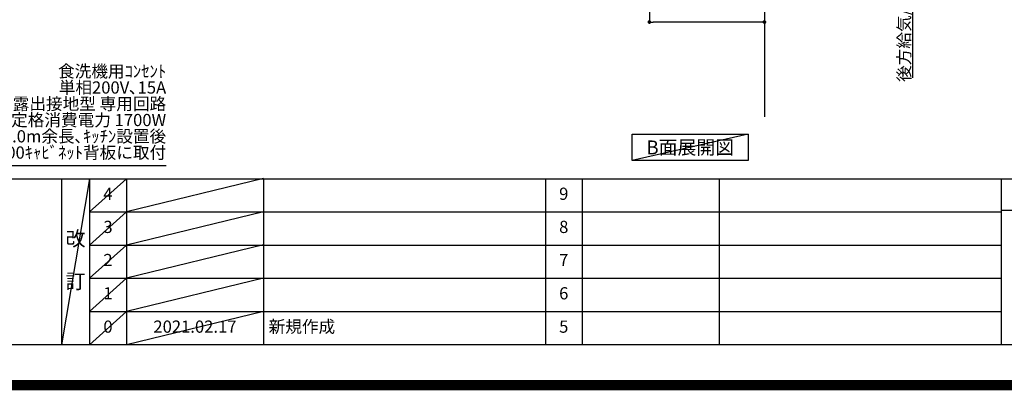
# Model space of a CAD drawing. Units: millimetres. Extents: x -109 to 26472, y -120 to 8859.
# Drawn here: x 18150 to 22994, y -11 to 1811 of the extents above; entities that cross this region are included whole.
import ezdxf

# ---------------------------------------------------------------- set-up
doc = ezdxf.new("R2010")
doc.units = ezdxf.units.MM
doc.linetypes.add('CENTER', pattern=[2, 1.25, -0.25, 0.25, -0.25])
doc.layers.get('DEFPOINTS').update_dxf_attribs({"color": 146})
for name, color, linetype in [('111-壁仕上', 3, 'Continuous'), ('150-機器', 8, 'Continuous'), ('160-文字', 254, 'Continuous'), ('166-寸法B', 11, 'Continuous'), ('190-図面外枠', 5, 'Continuous'), ('191-図面内枠', 4, 'Continuous')]:
    doc.layers.add(name, color=color, linetype=linetype)
doc.styles.add('KH001', font='txt')
doc.dimstyles.new('KH1xx030', dxfattribs={"dimscale": 30, "dimtxt": 2, "dimasz": 0.6, "dimexe": 0.3, "dimexo": 1.2, "dimgap": 0.5, "dimtad": 3, "dimdec": 1, "dimdsep": 46, "dimlunit": 6, "dimtxsty": 'KH001', "dimblk": 'DOT', "dimcen": 1, "dimdle": 1, "dimclrd": 256, "dimclre": 256, "dimclrt": 256, "dimadec": 0, "dimazin": 0, "dimtfac": 1, "dimtdec": 1, "dimtix": 1, "dimtmove": 2, "dimatfit": 3, "dimldrblk": 'CLOSEDBLANK', "dimfxl": 1, "dimtolj": 1, "dimtzin": 0, "dimlwd": -1, "dimlwe": -1, "dimarcsym": 0})

# ---------------------------------------------------------------- blocks, each defined once
blk = doc.blocks.new('A$C5D946DDC')
at = {"layer": '190-図面外枠'}
blk.add_line((20519.006061, 350.666667), (270.972727, 350.666667), dxfattribs=at)
at = {"layer": 'DEFPOINTS'}
blk.add_lwpolyline([(0, 0), (20789.978788, 0), (20789.978788, 14700), (0, 14700)], close=True, dxfattribs=at)
blk = doc.blocks.new('_Dot')
at = {"color": 0, "linetype": 'ByBlock', "lineweight": -2}
blk.add_line((-0.5, 0), (-1, 0), dxfattribs=at)
at = {"color": 0, "linetype": 'ByBlock', "const_width": 0.5}
blk.add_lwpolyline([(-0.25, 0, 1), (0.25, 0, 1)], format="xyb", close=True, dxfattribs=at)
blk = doc.blocks.new('COOKER_DANMEN_S_A_R_E_A2')
at = {"layer": '111-壁仕上', "color": 253, "linetype": 'CENTER', "ltscale": 2}
blk.add_line((49697.154393, -8846.679136), (49697.154393, -9688.434936), dxfattribs=at)
at = {"layer": '166-寸法B'}
for p, q in [((50426.148798, -8816.679136), (50426.148798, -9495.398848)), ((49131.154393, -8882.679136), (49131.154393, -9230.679136)), ((49697.154393, -8882.679136), (49697.154393, -9230.679136)), ((49679.154393, -9221.679136), (49149.154393, -9221.679136))]:
    blk.add_line(p, q, dxfattribs=at)
at = {"layer": '166-寸法B', "xscale": 18, "yscale": 18, "zscale": 18, "rotation": 180}
blk.add_blockref('_Dot', (49131.154393, -9221.679136), dxfattribs=at)
at = {"layer": '166-寸法B', "xscale": 18, "yscale": 18, "zscale": 18}
blk.add_blockref('_Dot', (49697.154393, -9221.679136), dxfattribs=at)
at = {"layer": '166-寸法B', "insert": (50383.936678, -9090.973529), "char_height": 60, "attachment_point": 5, "rotation": 90, "style": 'KH001'}
blk.add_mtext('\\A1;後方給気/排気ﾀﾞｸﾄ位置', dxfattribs=at)
blk = doc.blocks.new('_ClosedBlank')
at = {"color": 0, "linetype": 'ByBlock', "lineweight": -2}
for p, q in [((-1, 0.166667), (0, 0)), ((-1, 0.166667), (-1, -0.166667)), ((0, 0), (-1, -0.166667))]:
    blk.add_line(p, q, dxfattribs=at)

msp = doc.modelspace()

# ---------------------------------------------------------------- linework, layer by layer
at = {"layer": '160-文字'}
msp.add_lwpolyline([(21163.17, 1248.5), (21733.19, 1248.5), (21733.19, 1118.08), (21163.17, 1118.08)], close=True, dxfattribs=at)
at = {"layer": '191-図面内枠'}
for p, q in [((14135.15, 1028.96), (26283.97, 1028.96)), ((18355.41, 1028.96), (18355.41, 212.03)), ((18493.53, 1028.96), (18493.53, 212.03)), ((18674.49, 1028.96), (18674.49, 212.03)), ((19349.13, 1028.96), (19349.13, 212.03)), ((20735.73, 1028.89), (20735.73, 211.96)), ((20916.69, 1028.96), (20916.69, 212.03)), ((21591.34, 1028.96), (21591.34, 212.03)), ((22977.93, 1028.96), (22977.93, 212.03)), ((22977.93, 874.61), (23501.66, 874.61)), ((18493.53, 866.03), (22977.93, 866.03)), ((18493.53, 703.03), (22977.93, 703.03)), ((18493.53, 540.03), (22977.93, 540.03)), ((18493.53, 376.03), (22977.93, 376.03))]:
    msp.add_line(p, q, dxfattribs=at)
at = {"layer": 'DEFPOINTS'}
for p, q in [((21733.19, 1248.5), (21163.17, 1118.08)), ((18493.53, 1028.96), (18355.41, 212.03)), ((18674.49, 1028.96), (18493.53, 865.96)), ((19349.13, 1030.03), (18674.49, 866.03)), ((18674.49, 866.03), (18493.53, 703.03)), ((19349.13, 867.03), (18674.49, 703.03)), ((18674.49, 703.03), (18493.53, 540.03)), ((19349.13, 704.03), (18674.49, 540.03)), ((18674.49, 540.03), (18493.53, 376.03)), ((19349.13, 540.03), (18674.49, 376.03)), ((18674.49, 376.03), (18493.53, 212.03)), ((19349.13, 376.03), (18674.49, 212.03))]:
    msp.add_line(p, q, dxfattribs=at)
at = {"layer": 'DEFPOINTS', "color": 1, "const_width": 50}
msp.add_lwpolyline([(13972.57, 13.6), (26446.56, 13.6), (26446.56, 8833.6), (13972.57, 8833.6)], close=True, dxfattribs=at)

# ---------------------------------------------------------------- block references
at = {"layer": '150-機器', "color": 3}
msp.add_blockref('COOKER_DANMEN_S_A_R_E_A2', (-27883.65, 11021.63), dxfattribs=at)
at = {"layer": '190-図面外枠', "xscale": 0.6, "yscale": 0.6, "zscale": 0.6}
msp.add_blockref('A$C5D946DDC', (13972.57, 1.63), dxfattribs=at)

# ---------------------------------------------------------------- texts
at = {"layer": '160-文字', "style": 'KH001'}
for s, insert, char_height, attachment_point, line_spacing_factor in [('食洗機用ｺﾝｾﾝﾄ\\P単相200V､15A\\P  型 ｱｰｽ付露出接地型 専用回路\\P定格消費電力 1700W\\P床面よりL=1.0m余長､ｷｯﾁﾝ設置後\\PFL+600ｷｬﾋﾞﾈｯﾄ背板に取付', (18870.26, 1109.17), 60, 9, 0.8), ('4', (18584.01, 947.46), 60, 5, 0.876232), ('9', (20826.21, 947.46), 60, 5, 0.876232), ('改\\P\\P訂', (18424.47, 620.49), 72, 5, 0.876232), ('3', (18584.01, 784.53), 60, 5, 0.876232), ('8', (20826.21, 784.53), 60, 5, 0.876232), ('2', (18584.01, 621.53), 60, 5, 0.876232), ('7', (20826.21, 621.53), 60, 5, 0.876232), ('1', (18584.01, 458.03), 60, 5, 0.876232), ('6', (20826.21, 458.03), 60, 5, 0.876232), ('新規作成', (19374.44, 294.03), 60, 4, 0.876232), ('0', (18584.01, 294.03), 60, 5, 0.876232), ('2021.02.17', (19011.81, 294.03), 60, 5, 0.876232), ('5', (20826.21, 294.03), 60, 5, 0.876232)]:
    msp.add_mtext(s, dxfattribs=dict(at, insert=insert, char_height=char_height, attachment_point=attachment_point, line_spacing_factor=line_spacing_factor))
at = {"layer": '160-文字', "insert": (21448.18, 1183.29), "char_height": 68, "attachment_point": 5, "style": 'KH001'}
msp.add_mtext('{\\fArial|b0|i0|c0|p32;B}面展開図', dxfattribs=at)

# ---------------------------------------------------------------- leaders
at = {"layer": '160-文字', "annotation_type": 0, "has_hookline": 1, "hookline_direction": 0, "text_width": 1128.78}
msp.add_leader([(17087.62, 2716.79), (17726.24, 1094.17), (17726.84, 1094.17)], dimstyle='KH1xx030', override={"dimgap": 0.5, "dimtad": 1}, dxfattribs=at)

doc.saveas('drawing.dxf')
